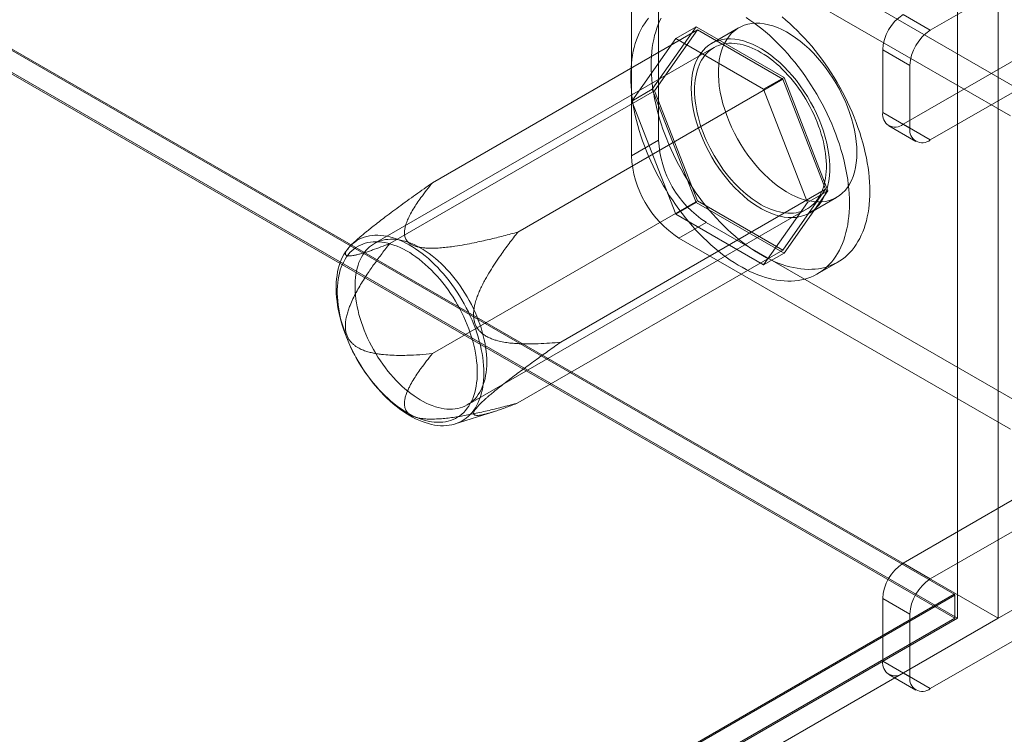
# Model space of a CAD drawing. Units: millimetres. Extents: x 61 to 4261, y 68 to 3038.
# Drawn here: x 3911 to 3959, y 1650 to 1685 of the extents above; entities that cross this region are included whole.
import ezdxf

# ---------------------------------------------------------------- set-up
doc = ezdxf.new("R2010")
doc.units = ezdxf.units.MM
doc.header["$LTSCALE"] = 2

msp = doc.modelspace()

# ---------------------------------------------------------------- linework, layer by layer
at = {"color": 7, "linetype": 'Continuous', "lineweight": 18}
for p, q in [((3956.307, 1655.854), (3956.307, 2421.361)), ((3958.296, 1655.854), (3958.296, 2421.361)), ((3560.548, 1885.469), (3958.296, 1655.854)), ((3560.576, 1885.377), (3956.147, 1657.018)), ((3956.307, 1655.854), (3560.548, 1884.321)), ((3560.548, 1884.244), (3956.175, 1655.854)), ((3954.981, 1684.561), (3967.51, 1691.794)), ((3960.218, 1681.154), (3944.043, 1690.492)), ((3958.893, 1680.389), (3942.718, 1689.726)), ((3941.723, 1689.152), (3941.723, 1679.2)), ((3940.397, 1688.386), (3940.397, 1678.435)), ((3953.656, 1685.327), (3954.981, 1684.561)), ((3941.414, 1681.676), (3943.557, 1684.725)), ((3942.563, 1684.151), (3943.557, 1684.725)), ((3943.557, 1684.725), (3947.844, 1682.251)), ((3930.688, 1677.115), (3943.615, 1684.577)), ((3943.615, 1684.577), (3941.529, 1681.609)), ((3947.787, 1682.169), (3943.615, 1684.577)), ((3945.63, 1684.681), (3944.305, 1683.916)), ((3942.563, 1684.151), (3940.42, 1681.102)), ((3946.85, 1681.676), (3942.563, 1684.151)), ((3944.422, 1683.713), (3927.849, 1674.146)), ((3952.661, 1683.604), (3952.661, 1680.542)), ((3953.987, 1682.839), (3952.661, 1683.604)), ((3953.656, 1679.968), (3959.29, 1683.221)), ((3953.987, 1679.777), (3953.987, 1682.839)), ((3954.981, 1679.203), (3960.616, 1682.456)), ((3934.86, 1674.706), (3947.787, 1682.169)), ((3946.85, 1681.676), (3947.844, 1682.251)), ((3949.872, 1676.793), (3947.787, 1682.169)), ((3947.844, 1682.251), (3949.987, 1676.726)), ((3928.602, 1674.147), (3941.529, 1681.609)), ((3940.42, 1681.102), (3941.414, 1681.676)), ((3943.557, 1676.151), (3941.414, 1681.676)), ((3941.529, 1681.609), (3943.615, 1676.233)), ((3948.993, 1676.152), (3946.85, 1681.676)), ((3940.42, 1681.102), (3942.563, 1675.577)), ((3952.661, 1680.542), (3953.987, 1679.777)), ((3952.953, 1679.898), (3954.278, 1679.133)), ((3954.981, 1679.203), (3953.656, 1679.968)), ((3941.723, 1679.2), (3940.397, 1678.435)), ((3936.946, 1669.33), (3949.872, 1676.793)), ((3947.787, 1673.825), (3949.872, 1676.793)), ((3949.987, 1676.726), (3947.844, 1673.677)), ((3948.993, 1676.152), (3949.987, 1676.726)), ((3930.688, 1668.771), (3943.615, 1676.233)), ((3942.563, 1675.577), (3943.557, 1676.151)), ((3947.844, 1673.677), (3943.557, 1676.151)), ((3943.615, 1676.233), (3947.787, 1673.825)), ((3946.85, 1673.103), (3948.993, 1676.152)), ((3949.085, 1675.634), (3950.411, 1676.4)), ((3932.395, 1666.27), (3948.968, 1675.837)), ((3942.563, 1675.577), (3946.85, 1673.103)), ((3942.718, 1674.416), (3944.043, 1675.181)), ((3944.043, 1675.181), (3960.218, 1665.844)), ((3926.949, 1674.282), (3926.741, 1674.092)), ((3942.718, 1674.416), (3958.893, 1665.078)), ((3934.86, 1666.362), (3947.787, 1673.825)), ((3946.85, 1673.103), (3947.844, 1673.677)), ((3949.474, 1672.665), (3950.468, 1673.239)), ((3931.795, 1665.337), (3933.666, 1665.929)), ((3953.656, 1658.534), (3959.29, 1661.787)), ((3954.981, 1657.769), (3960.616, 1661.021)), ((3966.185, 1660.408), (3953.656, 1653.175)), ((3967.51, 1659.643), (3954.981, 1652.41)), ((3953.656, 1658.534), (3954.981, 1657.769)), ((3956.175, 1656.971), (3774.271, 1551.96)), ((3956.147, 1657.018), (3775.238, 1552.582)), ((3956.175, 1656.971), (3956.147, 1657.018)), ((3956.175, 1655.854), (3956.175, 1656.971)), ((3952.661, 1656.812), (3952.661, 1653.75)), ((3953.987, 1656.046), (3952.661, 1656.812)), ((3953.987, 1652.984), (3953.987, 1656.046)), ((3956.175, 1655.854), (3774.271, 1550.844)), ((3956.307, 1655.854), (3774.338, 1550.805)), ((3775.332, 1550.231), (3958.296, 1655.854)), ((3952.661, 1653.75), (3953.987, 1652.984)), ((3952.953, 1653.106), (3954.278, 1652.34)), ((3954.981, 1652.41), (3953.656, 1653.175))]:
    msp.add_line(p, q, dxfattribs=at)
at = {"color": 7, "linetype": 'Continuous', "lineweight": 18, "flags": 128}
for points in [[(3945.99, 1685.187), (3946.182, 1685.06), (3946.373, 1684.926), (3946.564, 1684.784), (3946.754, 1684.634), (3946.942, 1684.478), (3947.128, 1684.315), (3947.313, 1684.145), (3947.496, 1683.968), (3947.676, 1683.785), (3947.854, 1683.597), (3948.028, 1683.402), (3948.2, 1683.202), (3948.369, 1682.997), (3948.534, 1682.787), (3948.695, 1682.573), (3948.853, 1682.354), (3949.006, 1682.13), (3949.155, 1681.903), (3949.3, 1681.673), (3949.44, 1681.439), (3949.575, 1681.202), (3949.705, 1680.963), (3949.83, 1680.721), (3949.949, 1680.478), (3950.063, 1680.233), (3950.171, 1679.986), (3950.273, 1679.738), (3950.37, 1679.49), (3950.46, 1679.241), (3950.544, 1678.993), (3950.622, 1678.744), (3950.693, 1678.496), (3950.758, 1678.249), (3950.816, 1678.004), (3950.867, 1677.759), (3950.912, 1677.517), (3950.95, 1677.277), (3950.981, 1677.039), (3951.006, 1676.805), (3951.023, 1676.573), (3951.034, 1676.345), (3951.037, 1676.12), (3951.034, 1675.9), (3951.023, 1675.684), (3951.006, 1675.472), (3950.981, 1675.265), (3950.95, 1675.064), (3950.912, 1674.868), (3950.867, 1674.677), (3950.816, 1674.492), (3950.758, 1674.314), (3950.693, 1674.142), (3950.622, 1673.976), (3950.544, 1673.818), (3950.46, 1673.666), (3950.37, 1673.521), (3950.273, 1673.384), (3950.171, 1673.255), (3950.063, 1673.133), (3949.949, 1673.019), (3949.83, 1672.913), (3949.705, 1672.816), (3949.575, 1672.727), (3949.44, 1672.646), (3949.3, 1672.574), (3949.155, 1672.51), (3949.006, 1672.455), (3948.853, 1672.409), (3948.695, 1672.372), (3948.534, 1672.343), (3948.369, 1672.324), (3948.2, 1672.313), (3948.028, 1672.312), (3947.854, 1672.32), (3947.676, 1672.336), (3947.496, 1672.362), (3947.313, 1672.396), (3947.128, 1672.439), (3946.942, 1672.491), (3946.754, 1672.552), (3946.564, 1672.621), (3946.373, 1672.699), (3946.182, 1672.786), (3945.99, 1672.881), (3945.797, 1672.984), (3945.604, 1673.095), (3945.412, 1673.214), (3945.22, 1673.341), (3945.028, 1673.476), (3944.837, 1673.618), (3944.648, 1673.768), (3944.46, 1673.924), (3944.273, 1674.087), (3944.088, 1674.257), (3943.906, 1674.434), (3943.725, 1674.617), (3943.548, 1674.805), (3943.373, 1675), (3943.201, 1675.2), (3943.032, 1675.405), (3942.867, 1675.615), (3942.706, 1675.829), (3942.548, 1676.048), (3942.395, 1676.272), (3942.246, 1676.499), (3942.101, 1676.729), (3941.961, 1676.963), (3941.826, 1677.2), (3941.696, 1677.439), (3941.572, 1677.681), (3941.452, 1677.924), (3941.338, 1678.169), (3941.23, 1678.416), (3941.128, 1678.664), (3941.032, 1678.912), (3940.941, 1679.161), (3940.857, 1679.409), (3940.78, 1679.658), (3940.708, 1679.906), (3940.644, 1680.153), (3940.585, 1680.398), (3940.534, 1680.643), (3940.489, 1680.885), (3940.451, 1681.125), (3940.42, 1681.363), (3940.395, 1681.597), (3940.378, 1681.829), (3940.368, 1682.057), (3940.364, 1682.282)], [(3947.748, 1685.208), (3947.936, 1685.052), (3948.123, 1684.889), (3948.307, 1684.719), (3948.49, 1684.542), (3948.67, 1684.359), (3948.848, 1684.171), (3949.023, 1683.976), (3949.195, 1683.777), (3949.363, 1683.571), (3949.528, 1683.361), (3949.69, 1683.147), (3949.847, 1682.928), (3950.001, 1682.704), (3950.15, 1682.477), (3950.294, 1682.247), (3950.434, 1682.013), (3950.569, 1681.776), (3950.699, 1681.537), (3950.824, 1681.295), (3950.943, 1681.052), (3951.057, 1680.807), (3951.165, 1680.56), (3951.268, 1680.312), (3951.364, 1680.064), (3951.454, 1679.815), (3951.538, 1679.567), (3951.616, 1679.318), (3951.687, 1679.07), (3951.752, 1678.823), (3951.81, 1678.578), (3951.862, 1678.333), (3951.907, 1678.091), (3951.945, 1677.851), (3951.976, 1677.613), (3952, 1677.379), (3952.018, 1677.147), (3952.028, 1676.919), (3952.031, 1676.694), (3952.028, 1676.474), (3952.018, 1676.258), (3952, 1676.046), (3951.976, 1675.839), (3951.945, 1675.638), (3951.907, 1675.442), (3951.862, 1675.251), (3951.81, 1675.066), (3951.752, 1674.888), (3951.687, 1674.716), (3951.616, 1674.55), (3951.538, 1674.392), (3951.454, 1674.24), (3951.364, 1674.095), (3951.268, 1673.958), (3951.165, 1673.829), (3951.057, 1673.707), (3950.943, 1673.593), (3950.824, 1673.487), (3950.699, 1673.39), (3950.569, 1673.301), (3950.434, 1673.22), (3950.294, 1673.148), (3950.15, 1673.084), (3950.001, 1673.029), (3949.847, 1672.983), (3949.69, 1672.946), (3949.528, 1672.917), (3949.363, 1672.898), (3949.195, 1672.888), (3949.023, 1672.886), (3948.848, 1672.894), (3948.67, 1672.91), (3948.49, 1672.936), (3948.307, 1672.97), (3948.123, 1673.013), (3947.936, 1673.065), (3947.748, 1673.126), (3947.558, 1673.195), (3947.368, 1673.274), (3947.176, 1673.36), (3946.984, 1673.455), (3946.791, 1673.558), (3946.599, 1673.669), (3946.406, 1673.789), (3946.214, 1673.916), (3946.022, 1674.05), (3945.832, 1674.192), (3945.642, 1674.342), (3945.454, 1674.498), (3945.267, 1674.661), (3945.083, 1674.831), (3944.9, 1675.008), (3944.72, 1675.191), (3944.542, 1675.379), (3944.367, 1675.574), (3944.195, 1675.774), (3944.027, 1675.979), (3943.862, 1676.189), (3943.7, 1676.403), (3943.543, 1676.622), (3943.389, 1676.846), (3943.24, 1677.073), (3943.096, 1677.303), (3942.956, 1677.537), (3942.821, 1677.774), (3942.691, 1678.013), (3942.566, 1678.255), (3942.447, 1678.498), (3942.333, 1678.743), (3942.225, 1678.99), (3942.122, 1679.238), (3942.026, 1679.486), (3941.936, 1679.735), (3941.852, 1679.983), (3941.774, 1680.232), (3941.703, 1680.48), (3941.638, 1680.727), (3941.58, 1680.973), (3941.528, 1681.217), (3941.483, 1681.459), (3941.445, 1681.699), (3941.414, 1681.937), (3941.39, 1682.171), (3941.372, 1682.403), (3941.362, 1682.631), (3941.359, 1682.856)], [(3940.364, 1682.282), (3940.368, 1682.502), (3940.378, 1682.718), (3940.395, 1682.93), (3940.42, 1683.137), (3940.451, 1683.338), (3940.489, 1683.534), (3940.534, 1683.725), (3940.585, 1683.91), (3940.644, 1684.088), (3940.708, 1684.26), (3940.78, 1684.426), (3940.857, 1684.584), (3940.941, 1684.736), (3941.032, 1684.881), (3941.128, 1685.018), (3941.23, 1685.147)], [(3941.359, 1682.856), (3941.362, 1683.076), (3941.372, 1683.292), (3941.39, 1683.504), (3941.414, 1683.711), (3941.445, 1683.912), (3941.483, 1684.108), (3941.528, 1684.299), (3941.58, 1684.484), (3941.638, 1684.662), (3941.703, 1684.834), (3941.774, 1685), (3941.852, 1685.158)], [(3951.402, 1678.589), (3951.394, 1678.335), (3951.372, 1678.091), (3951.335, 1677.857), (3951.284, 1677.636), (3951.218, 1677.427), (3951.139, 1677.231), (3951.046, 1677.051), (3950.939, 1676.885), (3950.82, 1676.735), (3950.689, 1676.602), (3950.546, 1676.487), (3950.392, 1676.388), (3950.227, 1676.309), (3950.053, 1676.247), (3949.87, 1676.205), (3949.679, 1676.181), (3949.481, 1676.176), (3949.276, 1676.191), (3949.066, 1676.224), (3948.851, 1676.277), (3948.632, 1676.348), (3948.411, 1676.437), (3948.188, 1676.544), (3947.965, 1676.669), (3947.742, 1676.811), (3947.52, 1676.969), (3947.3, 1677.142), (3947.083, 1677.331), (3946.87, 1677.533), (3946.663, 1677.749), (3946.461, 1677.977), (3946.266, 1678.216), (3946.079, 1678.465), (3945.9, 1678.724), (3945.731, 1678.99), (3945.572, 1679.263), (3945.423, 1679.542), (3945.286, 1679.825), (3945.16, 1680.111), (3945.047, 1680.399), (3944.948, 1680.687), (3944.861, 1680.975), (3944.789, 1681.261), (3944.73, 1681.544), (3944.686, 1681.823), (3944.657, 1682.096), (3944.642, 1682.362), (3944.642, 1682.62), (3944.657, 1682.869), (3944.686, 1683.108), (3944.73, 1683.336), (3944.789, 1683.551), (3944.861, 1683.753), (3944.948, 1683.942), (3945.047, 1684.115), (3945.16, 1684.273), (3945.286, 1684.414), (3945.423, 1684.539), (3945.572, 1684.646), (3945.731, 1684.735), (3945.9, 1684.805), (3946.079, 1684.857), (3946.266, 1684.89), (3946.461, 1684.905), (3946.663, 1684.9), (3946.87, 1684.876), (3947.083, 1684.833), (3947.3, 1684.771), (3947.52, 1684.691), (3947.742, 1684.592), (3947.965, 1684.476), (3948.188, 1684.343), (3948.411, 1684.193), (3948.632, 1684.027), (3948.851, 1683.846), (3949.066, 1683.65), (3949.276, 1683.441), (3949.481, 1683.219), (3949.679, 1682.986), (3949.87, 1682.741), (3950.053, 1682.487), (3950.227, 1682.225), (3950.392, 1681.955), (3950.546, 1681.679), (3950.689, 1681.398), (3950.82, 1681.113), (3950.939, 1680.826), (3951.046, 1680.538), (3951.139, 1680.249), (3951.218, 1679.962), (3951.284, 1679.677), (3951.335, 1679.397), (3951.372, 1679.121), (3951.394, 1678.851), (3951.402, 1678.589)], [(3943.314, 1681.727), (3943.322, 1681.464), (3943.344, 1681.195), (3943.38, 1680.919), (3943.432, 1680.638), (3943.497, 1680.353), (3943.577, 1680.066), (3943.67, 1679.778), (3943.776, 1679.489), (3943.896, 1679.202), (3944.027, 1678.917), (3944.17, 1678.636), (3944.324, 1678.36), (3944.489, 1678.091), (3944.663, 1677.828), (3944.846, 1677.574), (3945.037, 1677.33), (3945.235, 1677.096), (3945.44, 1676.874), (3945.65, 1676.665), (3945.865, 1676.47), (3946.083, 1676.288), (3946.305, 1676.122), (3946.527, 1675.973), (3946.751, 1675.839), (3946.974, 1675.723), (3947.196, 1675.625), (3947.416, 1675.544), (3947.633, 1675.483), (3947.845, 1675.44), (3948.053, 1675.416), (3948.255, 1675.411), (3948.45, 1675.425), (3948.637, 1675.458), (3948.815, 1675.51), (3948.985, 1675.581), (3949.144, 1675.67), (3949.293, 1675.777), (3949.43, 1675.901), (3949.556, 1676.043), (3949.668, 1676.2), (3949.768, 1676.374), (3949.855, 1676.562), (3949.927, 1676.764), (3949.986, 1676.98), (3950.03, 1677.207), (3950.059, 1677.446), (3950.074, 1677.695), (3950.074, 1677.953), (3950.059, 1678.22), (3950.03, 1678.493), (3949.986, 1678.771), (3949.927, 1679.054), (3949.855, 1679.34), (3949.768, 1679.628), (3949.668, 1679.917), (3949.556, 1680.205), (3949.43, 1680.491), (3949.293, 1680.774), (3949.144, 1681.052), (3948.985, 1681.325), (3948.815, 1681.592), (3948.637, 1681.85), (3948.45, 1682.099), (3948.255, 1682.338), (3948.053, 1682.566), (3947.845, 1682.782), (3947.633, 1682.984), (3947.416, 1683.173), (3947.196, 1683.347), (3946.974, 1683.505), (3946.751, 1683.646), (3946.527, 1683.771), (3946.305, 1683.878), (3946.083, 1683.968), (3945.865, 1684.039), (3945.65, 1684.091), (3945.44, 1684.125), (3945.235, 1684.139), (3945.037, 1684.135), (3944.846, 1684.111), (3944.663, 1684.068), (3944.489, 1684.007), (3944.324, 1683.927), (3944.17, 1683.829), (3944.027, 1683.713), (3943.896, 1683.58), (3943.776, 1683.431), (3943.67, 1683.265), (3943.577, 1683.084), (3943.497, 1682.889), (3943.432, 1682.68), (3943.38, 1682.458), (3943.344, 1682.225), (3943.322, 1681.981), (3943.314, 1681.727)], [(3943.48, 1681.631), (3943.483, 1681.802), (3943.494, 1681.968), (3943.511, 1682.13), (3943.535, 1682.286), (3943.567, 1682.437), (3943.604, 1682.583), (3943.649, 1682.722), (3943.7, 1682.855), (3943.758, 1682.981), (3943.822, 1683.1), (3943.892, 1683.212), (3943.968, 1683.316), (3944.051, 1683.413), (3944.139, 1683.502), (3944.232, 1683.583), (3944.331, 1683.656), (3944.435, 1683.72), (3944.544, 1683.776), (3944.657, 1683.823), (3944.775, 1683.861), (3944.897, 1683.891), (3945.023, 1683.911), (3945.153, 1683.923), (3945.286, 1683.926), (3945.422, 1683.919), (3945.56, 1683.904), (3945.701, 1683.88), (3945.845, 1683.846), (3945.99, 1683.804), (3946.137, 1683.754), (3946.285, 1683.694), (3946.433, 1683.626), (3946.583, 1683.55), (3946.732, 1683.466), (3946.882, 1683.374), (3947.031, 1683.273), (3947.179, 1683.166), (3947.327, 1683.051), (3947.473, 1682.928), (3947.617, 1682.799), (3947.759, 1682.664), (3947.899, 1682.522), (3948.037, 1682.374), (3948.171, 1682.221), (3948.303, 1682.062), (3948.43, 1681.899), (3948.554, 1681.73), (3948.674, 1681.558), (3948.79, 1681.382), (3948.901, 1681.202), (3949.008, 1681.019), (3949.109, 1680.833), (3949.205, 1680.645), (3949.296, 1680.456), (3949.381, 1680.264), (3949.46, 1680.072), (3949.534, 1679.879), (3949.601, 1679.686), (3949.662, 1679.493), (3949.716, 1679.301), (3949.764, 1679.109), (3949.805, 1678.919), (3949.84, 1678.731), (3949.868, 1678.546), (3949.888, 1678.363), (3949.902, 1678.182), (3949.909, 1678.006), (3949.909, 1677.833), (3949.902, 1677.665), (3949.888, 1677.501), (3949.868, 1677.341), (3949.84, 1677.188), (3949.805, 1677.039), (3949.764, 1676.897), (3949.716, 1676.761), (3949.662, 1676.632), (3949.601, 1676.509), (3949.534, 1676.393), (3949.46, 1676.285), (3949.381, 1676.184), (3949.296, 1676.091), (3949.205, 1676.006), (3949.109, 1675.929), (3949.008, 1675.861), (3948.901, 1675.801), (3948.79, 1675.749), (3948.674, 1675.707), (3948.554, 1675.673), (3948.43, 1675.648), (3948.303, 1675.632), (3948.171, 1675.625), (3948.037, 1675.626), (3947.899, 1675.637), (3947.759, 1675.657), (3947.617, 1675.686), (3947.473, 1675.724), (3947.327, 1675.77), (3947.179, 1675.825), (3947.031, 1675.889), (3946.882, 1675.961), (3946.732, 1676.041), (3946.583, 1676.129), (3946.433, 1676.226), (3946.285, 1676.33), (3946.137, 1676.441), (3945.99, 1676.56), (3945.845, 1676.685), (3945.701, 1676.818), (3945.56, 1676.956), (3945.422, 1677.101), (3945.286, 1677.252), (3945.153, 1677.408), (3945.023, 1677.569), (3944.897, 1677.735), (3944.775, 1677.905), (3944.657, 1678.08), (3944.544, 1678.258), (3944.435, 1678.439), (3944.331, 1678.624), (3944.232, 1678.81), (3944.139, 1678.999), (3944.051, 1679.19), (3943.968, 1679.382), (3943.892, 1679.574), (3943.822, 1679.767), (3943.758, 1679.961), (3943.7, 1680.153), (3943.649, 1680.345), (3943.604, 1680.536), (3943.567, 1680.725), (3943.535, 1680.912), (3943.511, 1681.096), (3943.494, 1681.278), (3943.483, 1681.456), (3943.48, 1681.631)], [(3933.193, 1667.82), (3933.189, 1667.64), (3933.179, 1667.463), (3933.162, 1667.292), (3933.137, 1667.125), (3933.106, 1666.964), (3933.068, 1666.808), (3933.024, 1666.658), (3932.973, 1666.515), (3932.915, 1666.378), (3932.851, 1666.248), (3932.78, 1666.125), (3932.703, 1666.009), (3932.621, 1665.901), (3932.532, 1665.801), (3932.438, 1665.708), (3932.339, 1665.624), (3932.234, 1665.547), (3932.123, 1665.48), (3932.009, 1665.42), (3931.889, 1665.37), (3931.765, 1665.328), (3931.637, 1665.295), (3931.504, 1665.27), (3931.368, 1665.255), (3931.229, 1665.249), (3931.087, 1665.252), (3930.941, 1665.263), (3930.793, 1665.284), (3930.643, 1665.314), (3930.49, 1665.352), (3930.336, 1665.399), (3930.181, 1665.455), (3930.024, 1665.519), (3929.867, 1665.592), (3929.708, 1665.673), (3929.55, 1665.763), (3929.392, 1665.86), (3929.234, 1665.965), (3929.077, 1666.078), (3928.921, 1666.198), (3928.766, 1666.326), (3928.613, 1666.46), (3928.461, 1666.6), (3928.312, 1666.748), (3928.165, 1666.901), (3928.021, 1667.06), (3927.88, 1667.225), (3927.743, 1667.394), (3927.609, 1667.569), (3927.478, 1667.748), (3927.352, 1667.931), (3927.23, 1668.118), (3927.113, 1668.309), (3927, 1668.502), (3926.893, 1668.698), (3926.791, 1668.897), (3926.694, 1669.097), (3926.602, 1669.299), (3926.517, 1669.502), (3926.437, 1669.706), (3926.363, 1669.911), (3926.296, 1670.115), (3926.235, 1670.319), (3926.181, 1670.522), (3926.133, 1670.724), (3926.091, 1670.924), (3926.057, 1671.123), (3926.029, 1671.319), (3926.008, 1671.512), (3925.995, 1671.702), (3925.988, 1671.888), (3925.988, 1672.071), (3925.995, 1672.25), (3926.008, 1672.424), (3926.029, 1672.593), (3926.057, 1672.757), (3926.091, 1672.916), (3926.133, 1673.068), (3926.181, 1673.215), (3926.235, 1673.355), (3926.296, 1673.489), (3926.363, 1673.615), (3926.437, 1673.734), (3926.517, 1673.846), (3926.602, 1673.951), (3926.694, 1674.047), (3926.791, 1674.136), (3926.893, 1674.216), (3927, 1674.288), (3927.113, 1674.352), (3927.23, 1674.407), (3927.352, 1674.453), (3927.478, 1674.491), (3927.609, 1674.519), (3927.743, 1674.539), (3927.88, 1674.55), (3928.021, 1674.552), (3928.165, 1674.544), (3928.312, 1674.528), (3928.461, 1674.503), (3928.613, 1674.469), (3928.766, 1674.426), (3928.921, 1674.375), (3929.077, 1674.315), (3929.234, 1674.246), (3929.392, 1674.169), (3929.55, 1674.084), (3929.708, 1673.99), (3929.867, 1673.889), (3930.024, 1673.78), (3930.181, 1673.664), (3930.336, 1673.54), (3930.49, 1673.409), (3930.643, 1673.272), (3930.793, 1673.127), (3930.941, 1672.977), (3931.087, 1672.821), (3931.229, 1672.659), (3931.368, 1672.492), (3931.504, 1672.32), (3931.637, 1672.143), (3931.765, 1671.962), (3931.889, 1671.777), (3932.009, 1671.588), (3932.123, 1671.396), (3932.234, 1671.201), (3932.339, 1671.004), (3932.438, 1670.804), (3932.532, 1670.603), (3932.621, 1670.4), (3932.703, 1670.196), (3932.78, 1669.992), (3932.851, 1669.788), (3932.915, 1669.584), (3932.973, 1669.38), (3933.024, 1669.178), (3933.068, 1668.976), (3933.106, 1668.777), (3933.137, 1668.58), (3933.162, 1668.385), (3933.179, 1668.194), (3933.189, 1668.005), (3933.193, 1667.82)], [(3932.875, 1667.853), (3932.872, 1668.033), (3932.861, 1668.217), (3932.844, 1668.405), (3932.819, 1668.595), (3932.788, 1668.787), (3932.75, 1668.982), (3932.705, 1669.178), (3932.654, 1669.376), (3932.596, 1669.575), (3932.532, 1669.774), (3932.461, 1669.973), (3932.385, 1670.172), (3932.302, 1670.371), (3932.214, 1670.568), (3932.119, 1670.764), (3932.02, 1670.957), (3931.915, 1671.149), (3931.805, 1671.337), (3931.691, 1671.523), (3931.572, 1671.705), (3931.448, 1671.884), (3931.321, 1672.058), (3931.189, 1672.227), (3931.055, 1672.392), (3930.916, 1672.551), (3930.775, 1672.705), (3930.632, 1672.853), (3930.485, 1672.995), (3930.337, 1673.13), (3930.187, 1673.259), (3930.035, 1673.38), (3929.883, 1673.495), (3929.729, 1673.601), (3929.575, 1673.7), (3929.421, 1673.791), (3929.266, 1673.875), (3929.112, 1673.949), (3928.959, 1674.016), (3928.807, 1674.073), (3928.656, 1674.122), (3928.507, 1674.163), (3928.36, 1674.194), (3928.215, 1674.217), (3928.072, 1674.23), (3927.933, 1674.235), (3927.796, 1674.23), (3927.663, 1674.217), (3927.534, 1674.195), (3927.408, 1674.163), (3927.287, 1674.123), (3927.17, 1674.074), (3927.058, 1674.016), (3926.95, 1673.95), (3926.848, 1673.875), (3926.751, 1673.792), (3926.66, 1673.701), (3926.574, 1673.602), (3926.495, 1673.496), (3926.421, 1673.382), (3926.354, 1673.26), (3926.293, 1673.132), (3926.238, 1672.996), (3926.19, 1672.855), (3926.149, 1672.707), (3926.114, 1672.553), (3926.086, 1672.394), (3926.065, 1672.229), (3926.051, 1672.06), (3926.044, 1671.886), (3926.044, 1671.707), (3926.051, 1671.525), (3926.065, 1671.34), (3926.086, 1671.151), (3926.114, 1670.959), (3926.149, 1670.766), (3926.19, 1670.57), (3926.238, 1670.373), (3926.293, 1670.175), (3926.354, 1669.976), (3926.421, 1669.776), (3926.495, 1669.577), (3926.574, 1669.378), (3926.66, 1669.181), (3926.751, 1668.984), (3926.848, 1668.789), (3926.95, 1668.597), (3927.058, 1668.407), (3927.17, 1668.219), (3927.287, 1668.035), (3927.408, 1667.855), (3927.534, 1667.679), (3927.663, 1667.507), (3927.796, 1667.34), (3927.933, 1667.178), (3928.072, 1667.021), (3928.215, 1666.87), (3928.36, 1666.725), (3928.507, 1666.587), (3928.656, 1666.455), (3928.807, 1666.33), (3928.959, 1666.212), (3929.112, 1666.101), (3929.266, 1665.998), (3929.421, 1665.903), (3929.575, 1665.816), (3929.729, 1665.737), (3929.883, 1665.667), (3930.035, 1665.605), (3930.187, 1665.551), (3930.337, 1665.506), (3930.485, 1665.47), (3930.632, 1665.443), (3930.775, 1665.425), (3930.916, 1665.416), (3931.055, 1665.416), (3931.189, 1665.425), (3931.321, 1665.443), (3931.448, 1665.47), (3931.572, 1665.506), (3931.691, 1665.551), (3931.805, 1665.604), (3931.915, 1665.666), (3932.02, 1665.736), (3932.119, 1665.815), (3932.214, 1665.902), (3932.302, 1665.997), (3932.385, 1666.1), (3932.461, 1666.211), (3932.532, 1666.328), (3932.596, 1666.453), (3932.654, 1666.585), (3932.705, 1666.724), (3932.75, 1666.869), (3932.788, 1667.019), (3932.819, 1667.176), (3932.844, 1667.338), (3932.861, 1667.505), (3932.872, 1667.677), (3932.875, 1667.853)], [(3933.337, 1668.352), (3933.334, 1668.526), (3933.323, 1668.705), (3933.306, 1668.886), (3933.282, 1669.071), (3933.251, 1669.258), (3933.213, 1669.447), (3933.168, 1669.638), (3933.117, 1669.83), (3933.059, 1670.022), (3932.995, 1670.215), (3932.925, 1670.408), (3932.849, 1670.601), (3932.767, 1670.793), (3932.679, 1670.984), (3932.585, 1671.172), (3932.486, 1671.359), (3932.382, 1671.543), (3932.274, 1671.725), (3932.16, 1671.903), (3932.042, 1672.077), (3931.92, 1672.248), (3931.794, 1672.414), (3931.665, 1672.575), (3931.532, 1672.731), (3931.396, 1672.882), (3931.257, 1673.026), (3931.116, 1673.165), (3930.972, 1673.297), (3930.827, 1673.423), (3930.68, 1673.542), (3930.533, 1673.653), (3930.384, 1673.757), (3930.234, 1673.853), (3930.085, 1673.942), (3929.935, 1674.022), (3929.786, 1674.094), (3929.638, 1674.158), (3929.49, 1674.213), (3929.344, 1674.259), (3929.2, 1674.297), (3929.058, 1674.326), (3928.918, 1674.345), (3928.78, 1674.356), (3928.646, 1674.358), (3928.515, 1674.351), (3928.387, 1674.335), (3928.263, 1674.31), (3928.143, 1674.276), (3928.027, 1674.233), (3927.916, 1674.182), (3927.809, 1674.122), (3927.708, 1674.053), (3927.612, 1673.977), (3927.521, 1673.892), (3927.436, 1673.799), (3927.357, 1673.698), (3927.283, 1673.59), (3927.216, 1673.474), (3927.155, 1673.351), (3927.101, 1673.222), (3927.053, 1673.086), (3927.012, 1672.943), (3926.977, 1672.795), (3926.95, 1672.641), (3926.929, 1672.482), (3926.915, 1672.318), (3926.908, 1672.15), (3926.908, 1671.977), (3926.915, 1671.8), (3926.929, 1671.62), (3926.95, 1671.437), (3926.977, 1671.251), (3927.012, 1671.063), (3927.053, 1670.873), (3927.101, 1670.682), (3927.155, 1670.49), (3927.216, 1670.297), (3927.283, 1670.104), (3927.357, 1669.911), (3927.436, 1669.718), (3927.521, 1669.527), (3927.612, 1669.337), (3927.708, 1669.149), (3927.809, 1668.964), (3927.916, 1668.781), (3928.027, 1668.601), (3928.143, 1668.425), (3928.263, 1668.252), (3928.387, 1668.084), (3928.515, 1667.92), (3928.646, 1667.762), (3928.78, 1667.608), (3928.918, 1667.461), (3929.058, 1667.319), (3929.2, 1667.183), (3929.344, 1667.054), (3929.49, 1666.932), (3929.638, 1666.817), (3929.786, 1666.709), (3929.935, 1666.609), (3930.085, 1666.517), (3930.234, 1666.433), (3930.384, 1666.356), (3930.533, 1666.288), (3930.68, 1666.229), (3930.827, 1666.178), (3930.972, 1666.136), (3931.116, 1666.103), (3931.257, 1666.079), (3931.396, 1666.064), (3931.532, 1666.057), (3931.665, 1666.06), (3931.794, 1666.071), (3931.92, 1666.092), (3932.042, 1666.121), (3932.16, 1666.16), (3932.274, 1666.207), (3932.382, 1666.262), (3932.486, 1666.327), (3932.585, 1666.399), (3932.679, 1666.48), (3932.767, 1666.569), (3932.849, 1666.666), (3932.925, 1666.771), (3932.995, 1666.883), (3933.059, 1667.002), (3933.117, 1667.128), (3933.168, 1667.261), (3933.213, 1667.4), (3933.251, 1667.546), (3933.282, 1667.697), (3933.306, 1667.853), (3933.323, 1668.015), (3933.334, 1668.181), (3933.337, 1668.352)]]:
    msp.add_lwpolyline(points, dxfattribs=at)
at = {"color": 7, "linetype": 'Continuous', "lineweight": 18}
for centre, radius, start, end in [((3954.82, 1683.506), 2.161, 122.6055, 177.3945), ((3956.146, 1682.741), 2.161, 122.6055, 177.3945), ((3953.267, 1680.444), 0.614, 170.786, 309.2033), ((3954.593, 1679.679), 0.614, 170.786, 309.2033), ((3946.75, 1679.424), 5.032, 182.5439, 237.4561), ((3945.425, 1678.658), 5.032, 182.5438, 237.4562), ((3954.82, 1656.713), 2.161, 122.6055, 177.3945), ((3956.146, 1655.948), 2.161, 122.6055, 177.3945), ((3953.267, 1653.651), 0.614, 170.786, 309.2033), ((3954.593, 1652.886), 0.614, 170.786, 309.2033)]:
    msp.add_arc(centre, radius, start, end, dxfattribs=at)
for points, knots in [([(3930.688, 1677.115), (3930.551, 1677.018), (3930.278, 1676.825), (3929.866, 1676.531), (3929.454, 1676.234), (3929.054, 1675.942), (3928.667, 1675.656), (3928.323, 1675.398), (3928.026, 1675.17), (3927.775, 1674.974), (3927.569, 1674.81), (3927.393, 1674.667), (3927.247, 1674.544), (3927.103, 1674.42), (3926.961, 1674.295), (3926.83, 1674.173), (3926.712, 1674.055), (3926.61, 1673.945), (3926.528, 1673.844), (3926.472, 1673.76), (3926.443, 1673.694), (3926.433, 1673.648), (3926.437, 1673.613), (3926.45, 1673.588), (3926.47, 1673.569), (3926.505, 1673.551), (3926.559, 1673.539), (3926.64, 1673.537), (3926.737, 1673.545), (3926.858, 1673.565), (3927.005, 1673.597), (3927.178, 1673.643), (3927.365, 1673.699), (3927.559, 1673.762), (3927.826, 1673.854), (3928.172, 1673.979), (3928.458, 1674.091), (3928.602, 1674.147)], [0, 0, 0, 0, 0.047166, 0.094345, 0.141578, 0.188839, 0.231533, 0.274282, 0.306564, 0.333526, 0.360553, 0.377801, 0.395046, 0.412445, 0.429834, 0.447458, 0.463493, 0.479876, 0.496258, 0.512634, 0.526786, 0.540952, 0.552722, 0.564498, 0.576415, 0.588334, 0.610289, 0.632384, 0.657648, 0.682988, 0.715148, 0.75052, 0.785938, 0.821452, 0.856986, 0.928461, 1, 1, 1, 1]), ([(3934.86, 1674.706), (3934.627, 1674.643), (3934.16, 1674.518), (3933.45, 1674.342), (3932.816, 1674.201), (3932.26, 1674.092), (3931.836, 1674.022), (3931.458, 1673.97), (3931.128, 1673.936), (3930.835, 1673.918), (3930.581, 1673.915), (3930.369, 1673.922), (3930.165, 1673.942), (3929.976, 1673.977), (3929.807, 1674.025), (3929.662, 1674.09), (3929.544, 1674.168), (3929.454, 1674.257), (3929.393, 1674.348), (3929.354, 1674.439), (3929.331, 1674.528), (3929.317, 1674.638), (3929.32, 1674.769), (3929.346, 1674.921), (3929.395, 1675.099), (3929.472, 1675.302), (3929.592, 1675.551), (3929.743, 1675.82), (3929.927, 1676.107), (3930.145, 1676.419), (3930.397, 1676.755), (3930.591, 1676.995), (3930.688, 1677.115)], [0, 0, 0, 0, 0.069708, 0.139424, 0.209105, 0.253753, 0.298393, 0.328638, 0.358896, 0.389097, 0.408312, 0.427549, 0.446709, 0.464015, 0.48129, 0.497389, 0.513483, 0.529433, 0.545407, 0.559342, 0.573317, 0.587276, 0.611064, 0.634906, 0.658735, 0.695558, 0.732393, 0.780246, 0.828124, 0.875995, 0.937996, 1, 1, 1, 1]), ([(3936.946, 1669.33), (3936.763, 1669.313), (3936.398, 1669.279), (3935.849, 1669.248), (3935.382, 1669.241), (3934.997, 1669.249), (3934.696, 1669.265), (3934.395, 1669.295), (3934.096, 1669.344), (3933.835, 1669.408), (3933.612, 1669.479), (3933.429, 1669.554), (3933.251, 1669.65), (3933.097, 1669.762), (3932.969, 1669.886), (3932.867, 1670.018), (3932.785, 1670.172), (3932.73, 1670.334), (3932.7, 1670.497), (3932.69, 1670.66), (3932.697, 1670.828), (3932.719, 1671), (3932.761, 1671.2), (3932.826, 1671.428), (3932.917, 1671.679), (3933.021, 1671.921), (3933.136, 1672.155), (3933.293, 1672.449), (3933.496, 1672.799), (3933.751, 1673.197), (3934.061, 1673.65), (3934.429, 1674.156), (3934.716, 1674.523), (3934.86, 1674.706)], [0, 0, 0, 0, 0.062946, 0.125898, 0.188828, 0.223174, 0.257581, 0.291966, 0.326286, 0.360558, 0.382299, 0.40413, 0.425862, 0.447466, 0.463685, 0.479881, 0.496262, 0.512638, 0.526789, 0.540954, 0.556709, 0.572528, 0.588325, 0.613589, 0.638921, 0.664343, 0.689796, 0.715163, 0.762422, 0.809711, 0.856993, 0.928494, 1, 1, 1, 1]), ([(3928.602, 1674.147), (3928.476, 1673.985), (3928.223, 1673.663), (3927.855, 1673.164), (3927.554, 1672.728), (3927.315, 1672.361), (3927.134, 1672.067), (3926.963, 1671.763), (3926.804, 1671.45), (3926.679, 1671.163), (3926.583, 1670.908), (3926.514, 1670.687), (3926.463, 1670.459), (3926.436, 1670.243), (3926.433, 1670.043), (3926.452, 1669.863), (3926.498, 1669.689), (3926.566, 1669.533), (3926.65, 1669.403), (3926.747, 1669.289), (3926.858, 1669.189), (3926.981, 1669.102), (3927.135, 1669.014), (3927.32, 1668.931), (3927.536, 1668.857), (3927.756, 1668.803), (3927.978, 1668.762), (3928.264, 1668.724), (3928.614, 1668.693), (3929.028, 1668.681), (3929.512, 1668.687), (3930.066, 1668.714), (3930.481, 1668.752), (3930.688, 1668.771)], [0, 0, 0, 0, 0.062946, 0.125898, 0.188828, 0.223174, 0.257581, 0.291966, 0.326286, 0.360558, 0.382299, 0.40413, 0.425862, 0.447466, 0.463685, 0.479881, 0.496262, 0.512638, 0.526789, 0.540954, 0.556709, 0.572528, 0.588325, 0.613589, 0.638921, 0.664343, 0.689796, 0.715163, 0.762422, 0.809711, 0.856993, 0.928494, 1, 1, 1, 1]), ([(3934.86, 1666.362), (3934.765, 1666.325), (3934.575, 1666.251), (3934.297, 1666.147), (3934.024, 1666.048), (3933.767, 1665.961), (3933.528, 1665.885), (3933.326, 1665.829), (3933.162, 1665.79), (3933.032, 1665.766), (3932.934, 1665.755), (3932.857, 1665.753), (3932.8, 1665.757), (3932.752, 1665.77), (3932.715, 1665.793), (3932.693, 1665.827), (3932.691, 1665.874), (3932.71, 1665.937), (3932.756, 1666.017), (3932.823, 1666.108), (3932.908, 1666.205), (3932.996, 1666.297), (3933.086, 1666.386), (3933.176, 1666.47), (3933.27, 1666.556), (3933.394, 1666.665), (3933.55, 1666.798), (3933.747, 1666.961), (3933.956, 1667.129), (3934.196, 1667.318), (3934.467, 1667.527), (3934.767, 1667.754), (3935.078, 1667.985), (3935.388, 1668.214), (3935.804, 1668.516), (3936.323, 1668.89), (3936.738, 1669.183), (3936.946, 1669.33)], [0, 0, 0, 0, 0.047166, 0.094345, 0.141578, 0.188839, 0.231533, 0.274282, 0.306564, 0.333526, 0.360553, 0.377801, 0.395046, 0.412445, 0.429834, 0.447458, 0.463493, 0.479876, 0.496258, 0.512634, 0.526786, 0.540952, 0.552722, 0.564498, 0.576415, 0.588334, 0.610289, 0.632384, 0.657648, 0.682988, 0.715148, 0.75052, 0.785938, 0.821452, 0.856986, 0.928461, 1, 1, 1, 1]), ([(3930.688, 1668.771), (3930.591, 1668.651), (3930.397, 1668.411), (3930.145, 1668.075), (3929.927, 1667.763), (3929.743, 1667.476), (3929.601, 1667.223), (3929.493, 1667.006), (3929.416, 1666.825), (3929.357, 1666.642), (3929.321, 1666.458), (3929.316, 1666.304), (3929.331, 1666.183), (3929.354, 1666.095), (3929.393, 1666.004), (3929.454, 1665.913), (3929.544, 1665.824), (3929.662, 1665.746), (3929.807, 1665.681), (3929.976, 1665.633), (3930.165, 1665.598), (3930.369, 1665.578), (3930.581, 1665.571), (3930.834, 1665.574), (3931.125, 1665.591), (3931.452, 1665.623), (3931.776, 1665.666), (3932.097, 1665.719), (3932.414, 1665.778), (3932.866, 1665.869), (3933.45, 1665.998), (3934.16, 1666.174), (3934.627, 1666.299), (3934.86, 1666.362)], [0, 0, 0, 0, 0.061997, 0.123992, 0.171858, 0.21973, 0.267578, 0.296613, 0.325767, 0.354871, 0.383844, 0.412726, 0.426684, 0.440658, 0.454591, 0.470563, 0.486511, 0.502604, 0.518701, 0.535974, 0.553278, 0.572436, 0.591671, 0.610884, 0.640768, 0.6707, 0.700724, 0.730821, 0.760921, 0.790918, 0.860591, 0.930299, 1, 1, 1, 1])]:
    msp.add_open_spline(points, degree=3, knots=knots, dxfattribs=at)

doc.saveas('drawing.dxf')
